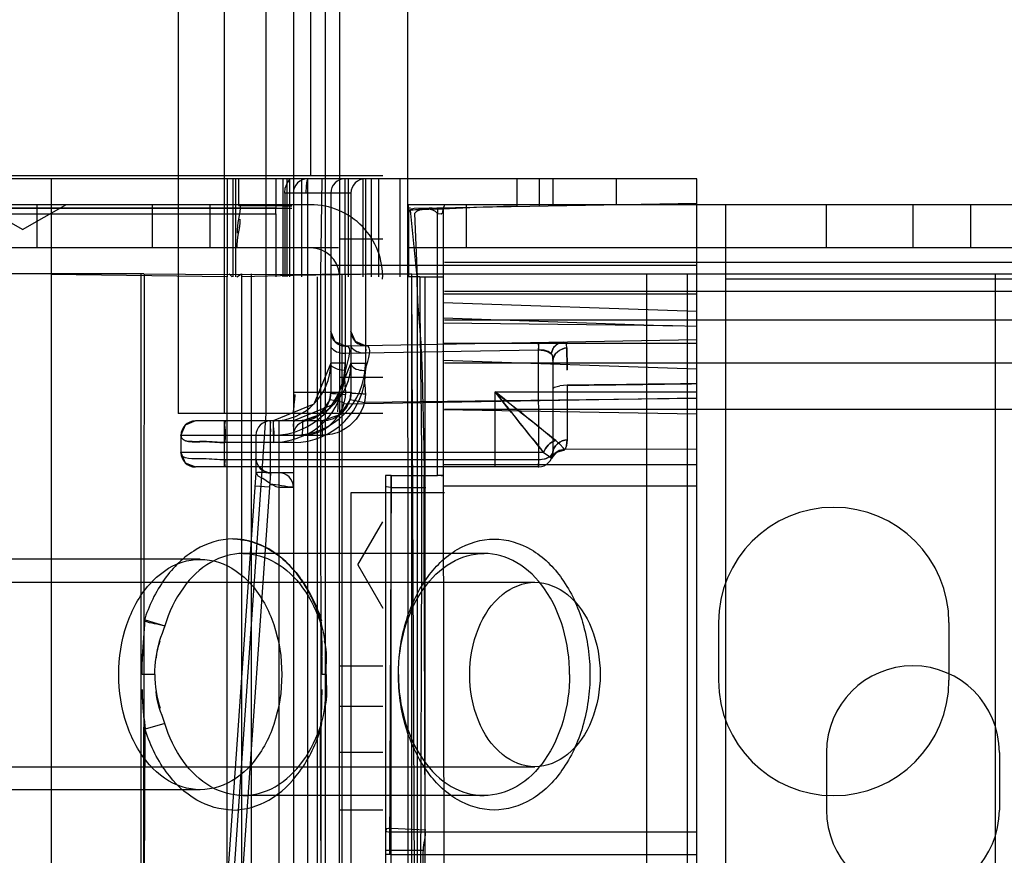
# Model space of a CAD drawing. Units: millimetres. Extents: x 663 to 1063, y 198 to 2202.
# Drawn here: x 696 to 730, y 222 to 251 of the extents above; entities that cross this region are included whole.
import ezdxf

# ---------------------------------------------------------------- set-up
doc = ezdxf.new("R2010")
doc.units = ezdxf.units.MM
doc.header["$LTSCALE"] = 156.430609
doc.layers.get('0').update_dxf_attribs({"linetype": 'CONTINUOUS'})

msp = doc.modelspace()

# ---------------------------------------------------------------- linework, layer by layer
at = {"color": 7, "linetype": 'CONTINUOUS'}
for p, q in [((705.096, 2200.019), (705.096, 199.019)), ((708.196, 2194.019), (709.079, 201.319)), ((706.196, 2179.019), (706.196, 220.019)), ((701.096, 2161.769), (701.096, 237.269)), ((702.696, 2161.769), (702.696, 237.269)), ((704.146, 2161.769), (704.146, 237.269)), ((706.696, 2155.72), (706.696, 243.319)), ((705.696, 2153.519), (705.696, 245.519)), ((708.196, 245.519), (682.696, 245.519)), ((702.796, 245.419), (688.496, 245.419)), ((696.69, 245.419), (696.69, 203.219)), ((702.996, 245.419), (702.796, 245.419)), ((702.796, 245.419), (702.796, 242.019)), ((719.096, 245.419), (702.996, 245.419)), ((702.996, 245.419), (702.996, 242.019)), ((703.09, 245.419), (703.09, 242.019)), ((703.196, 245.419), (703.196, 244.485)), ((704.489, 245.419), (704.489, 244.401)), ((704.727, 245.419), (704.727, 242.019)), ((704.872, 245.419), (704.872, 242.019)), ((704.97, 242.019), (704.97, 245.419)), ((705.379, 245.419), (705.379, 242.019)), ((705.591, 245.419), (705.591, 203.219)), ((706.052, 242.119), (706.096, 245.419)), ((706.905, 238.769), (706.896, 245.419)), ((706.996, 245.419), (706.996, 242.019)), ((707.502, 245.419), (707.502, 242.019)), ((707.596, 245.419), (707.605, 238.769)), ((707.796, 245.419), (707.796, 242.019)), ((708.064, 242.019), (708.064, 245.419)), ((708.796, 245.419), (708.796, 242.019)), ((712.865, 244.464), (712.865, 245.419)), ((713.622, 245.419), (713.622, 244.477)), ((714.096, 245.419), (714.096, 244.485)), ((716.296, 245.419), (716.296, 244.524)), ((719.096, 217.599), (719.096, 245.419)), ((704.796, 244.919), (704.818, 245.103)), ((707.096, 244.919), (704.796, 244.919)), ((704.796, 244.919), (704.796, 242.019)), ((706.396, 244.919), (706.396, 238.019)), ((707.096, 244.919), (707.096, 238.019)), ((705.696, 244.519), (668.696, 244.519)), ((704.489, 244.401), (683.696, 244.401)), ((695.696, 243.653), (694.196, 244.519)), ((695.696, 243.653), (697.196, 244.519)), ((696.196, 244.519), (696.196, 243.019)), ((700.196, 244.519), (700.196, 243.019)), ((702.196, 244.519), (702.196, 243.019)), ((704.489, 244.201), (704.489, 244.401)), ((709.161, 244.399), (709.089, 244.398)), ((1017.296, 244.519), (709.096, 244.519)), ((709.096, 244.333), (709.096, 244.519)), ((709.096, 244.333), (709.096, 242.019)), ((709.391, 242.019), (709.162, 244.333)), ((709.293, 244.401), (710.074, 244.415)), ((710.074, 244.415), (719.096, 244.572)), ((710.1, 244.415), (710.096, 244.215)), ((710.346, 244.519), (710.296, 244.386)), ((710.296, 244.386), (710.296, 235.119)), ((711.096, 244.519), (711.096, 243.019)), ((720.096, 244.519), (720.096, 219.019)), ((723.596, 243.019), (723.596, 244.519)), ((726.596, 244.519), (726.596, 243.019)), ((728.596, 244.519), (728.596, 243.019)), ((683.896, 244.201), (704.489, 244.201)), ((704.489, 244.201), (704.489, 242.019)), ((709.296, 244.208), (709.391, 242.019)), ((710.096, 235.119), (710.096, 244.208)), ((708.196, 243.319), (706.696, 243.319)), ((706.696, 243.319), (706.696, 237.269)), ((706.663, 243.019), (681.184, 243.016)), ((1017.296, 243.019), (709.096, 243.019)), ((706.396, 242.419), (719.096, 242.419)), ((1016.046, 242.519), (710.346, 242.519)), ((699.911, 242.119), (683.696, 242.119)), ((702.796, 242.019), (696.69, 242.094)), ((699.814, 220.019), (699.814, 242.119)), ((699.902, 220.019), (699.926, 242.119)), ((699.911, 242.119), (702.802, 242.094)), ((702.796, 220.119), (702.796, 242.019)), ((702.802, 242.094), (709.396, 242.119)), ((702.868, 242.119), (702.978, 242.019)), ((703.13, 242.019), (703.296, 242.119)), ((703.296, 242.119), (703.296, 220.019)), ((703.296, 242.023), (705.096, 242.069)), ((703.635, 242.119), (703.635, 220.019)), ((705.096, 242.069), (708.196, 242.119)), ((705.928, 242.019), (705.928, 220.119)), ((706.064, 220.019), (706.052, 242.119)), ((709.196, 242.119), (706.091, 242.094)), ((706.782, 242.119), (706.782, 220.019)), ((709.485, 242.019), (709.096, 242.019)), ((709.196, 242.119), (709.196, 220.019)), ((709.309, 220.119), (709.204, 242.019)), ((709.396, 242.119), (1016.996, 242.119)), ((709.396, 242.119), (709.396, 220.019)), ((709.485, 242.019), (710.289, 242.019)), ((709.653, 242.019), (709.653, 220.119)), ((717.349, 242.119), (717.349, 220.019)), ((718.763, 242.119), (718.763, 220.019)), ((1006.296, 241.94), (720.096, 241.94)), ((729.45, 242.119), (729.45, 220.019)), ((719.096, 241.419), (710.296, 241.419)), ((1016.046, 241.509), (710.346, 241.509)), ((719.096, 240.812), (710.296, 241.119)), ((710.296, 240.591), (718.256, 240.314)), ((718.256, 240.314), (710.296, 240.412)), ((1016.046, 240.509), (710.346, 240.509)), ((719.096, 240.295), (718.256, 240.314)), ((706.546, 239.759), (706.396, 240.115)), ((706.905, 239.616), (706.546, 239.758)), ((719.096, 239.828), (706.905, 239.615)), ((706.906, 239.583), (706.905, 239.615)), ((707.605, 239.628), (707.606, 239.598)), ((707.606, 239.511), (707.605, 239.378)), ((719.096, 239.705), (710.296, 239.705)), ((714.536, 239.73), (714.457, 239.747)), ((714.536, 239.73), (714.577, 239.666)), ((714.59, 239.55), (714.577, 239.666)), ((706.905, 239.366), (706.906, 239.497)), ((706.905, 239.366), (713.605, 239.483)), ((713.615, 235.669), (713.605, 239.483)), ((714.096, 239.163), (714.096, 235.919)), ((706.896, 239.019), (706.396, 239.019)), ((707.096, 239.019), (707.596, 239.019)), ((719.096, 238.81), (710.296, 239.118)), ((1016.046, 239.019), (710.346, 239.019)), ((708.196, 238.519), (706.696, 238.519)), ((714.163, 238.194), (714.096, 238.13)), ((714.163, 238.194), (714.346, 238.24)), ((714.596, 238.257), (714.346, 238.24)), ((714.596, 238.257), (714.596, 236.362)), ((705.096, 238.019), (707.096, 238.019)), ((705.146, 237.935), (705.139, 237.727)), ((706.857, 237.61), (719.096, 237.824)), ((719.097, 237.795), (707.566, 237.652)), ((712.096, 238.024), (719.096, 238.024)), ((712.096, 235.419), (712.096, 238.024)), ((708.196, 237.269), (701.096, 237.269)), ((704.146, 237.269), (702.389, 212.144)), ((706.696, 205.019), (706.696, 237.269)), ((710.296, 237.419), (719.096, 237.265)), ((1016.046, 237.419), (710.346, 237.419)), ((706.096, 237.019), (701.696, 237.019)), ((702.696, 237.019), (702.696, 235.419)), ((704.296, 237.019), (704.301, 236.938)), ((704.296, 237.019), (704.296, 234.978)), ((704.396, 237.019), (704.396, 236.519)), ((704.596, 237.019), (704.596, 213.219)), ((705.479, 237.022), (705.414, 237.019)), ((701.196, 236.519), (706.105, 236.519)), ((701.196, 236.519), (701.196, 235.919)), ((703.796, 236.519), (703.796, 235.219)), ((704.304, 236.747), (704.296, 236.519)), ((704.296, 236.519), (705.096, 236.526)), ((705.096, 236.526), (705.096, 236.532)), ((705.105, 236.269), (702.723, 236.269)), ((714.509, 236.029), (714.46, 236.084)), ((714.574, 236.158), (714.596, 236.362)), ((713.78, 235.919), (701.196, 235.919)), ((714.054, 235.719), (714.238, 235.936)), ((714.075, 235.773), (714.054, 235.719)), ((714.096, 235.92), (714.075, 235.774)), ((714.509, 236.029), (714.53, 236.037)), ((719.096, 236.034), (714.513, 236.029)), ((713.596, 235.419), (701.696, 235.419)), ((713.605, 235.669), (702.723, 235.669)), ((710.296, 235.5), (719.096, 235.5)), ((713.596, 235.419), (713.607, 235.419)), ((703.796, 235.219), (702.295, 213.754)), ((704.305, 235.201), (702.794, 213.719)), ((705.096, 235.219), (704.296, 235.219)), ((708.496, 235.119), (708.296, 235.119)), ((708.296, 235.119), (708.296, 220.119)), ((708.496, 235.119), (708.431, 221.977)), ((708.496, 235.119), (710.096, 235.119)), ((708.496, 220.119), (708.496, 235.119)), ((710.296, 235.119), (710.096, 235.119)), ((710.23, 235.119), (710.296, 235.119)), ((710.296, 235.119), (710.314, 220.119)), ((704.269, 234.718), (703.764, 234.754)), ((704.271, 234.853), (704.035, 235.016)), ((704.596, 234.719), (705.096, 234.719)), ((710.296, 234.763), (719.096, 234.763)), ((710.346, 234.519), (707.096, 234.519)), ((707.096, 234.519), (707.096, 199.519)), ((708.496, 234.711), (709.696, 234.711)), ((707.33, 232.019), (708.196, 233.519)), ((711.712, 232.419), (703.35, 232.419)), ((701.866, 232.219), (686.55, 232.219)), ((707.33, 232.019), (708.196, 230.519)), ((688.731, 231.419), (713.48, 231.419)), ((699.955, 230.113), (700.632, 229.912)), ((706.038, 230.113), (706.068, 229.912)), ((706.049, 230.081), (706.068, 229.912)), ((719.846, 230.019), (719.846, 228.019)), ((727.846, 230.019), (727.846, 228.019)), ((706.696, 228.519), (708.196, 228.519)), ((708.742, 228.243), (708.742, 228.246)), ((700.292, 228.219), (699.849, 228.219)), ((706.231, 228.219), (706.093, 228.219)), ((708.742, 228.195), (708.742, 228.192)), ((706.696, 227.119), (708.196, 227.119)), ((699.924, 226.679), (699.955, 226.324)), ((700.632, 226.526), (699.955, 226.324)), ((706.068, 226.526), (706.038, 226.324)), ((699.926, 220.019), (699.955, 226.324)), ((706.067, 220.019), (706.038, 226.324)), ((708.196, 225.519), (706.696, 225.519)), ((723.596, 225.519), (723.596, 223.519)), ((729.596, 225.519), (729.596, 223.519)), ((688.731, 225.019), (713.48, 225.019)), ((701.866, 224.219), (686.55, 224.219)), ((711.712, 224.019), (703.35, 224.019)), ((708.196, 223.519), (706.696, 223.519)), ((709.696, 222.818), (708.496, 222.878)), ((719.096, 222.755), (708.496, 222.755)), ((708.296, 222.129), (708.496, 222.129)), ((708.496, 222.129), (709.61, 222.129)), ((708.496, 221.977), (708.296, 221.977)), ((708.496, 221.977), (719.096, 221.977))]:
    msp.add_line(p, q, dxfattribs=at)
for points in [[(704.974, 245.419), (704.881, 245.278), (704.818, 245.103)], [(705.596, 245.419), (705.563, 245.352), (705.539, 245.169), (705.53, 244.919)], [(709.096, 244.201), (709.123, 244.301), (709.194, 244.373), (709.293, 244.401)], [(710.096, 244.215), (710.225, 244.207), (710.284, 244.252), (710.296, 244.386)], [(707.605, 239.628), (707.247, 239.77), (707.096, 240.126)], [(714.042, 239.347), (714.117, 239.546), (714.259, 239.689), (714.457, 239.747)], [(714.457, 239.747), (714.272, 239.697), (714.128, 239.561), (714.043, 239.351)], [(713.605, 239.483), (713.793, 239.46), (713.939, 239.41), (714.042, 239.347)], [(714.043, 239.351), (713.943, 239.426), (713.794, 239.468), (713.605, 239.483)], [(714.042, 239.347), (714.077, 239.294), (714.091, 239.222), (714.096, 239.119)], [(714.043, 239.351), (714.071, 239.312), (714.086, 239.259), (714.096, 239.157)], [(706.396, 239.019), (705.803, 237.597), (704.396, 237.019)], [(707.096, 239.019), (706.507, 237.601), (705.096, 237.019)], [(706.396, 238.019), (706.387, 237.884), (706.359, 237.75)], [(706.646, 237.935), (706.644, 237.732), (706.638, 237.529)], [(706.864, 237.642), (706.883, 237.732), (706.901, 237.839), (706.906, 237.938)], [(707.096, 238.019), (707.088, 237.888), (707.062, 237.758)], [(707.566, 237.652), (707.585, 237.743), (707.601, 237.847), (707.606, 237.941)], [(705.099, 237.328), (705.124, 237.524), (705.139, 237.727)], [(706.359, 237.75), (706.007, 237.227), (705.414, 237.019)], [(707.062, 237.758), (706.704, 237.224), (706.096, 237.019)], [(706.864, 237.642), (706.622, 237.701), (706.436, 237.738), (706.359, 237.75)], [(706.644, 237.755), (706.636, 237.498), (706.628, 237.328)], [(707.062, 237.758), (707.127, 237.749), (707.304, 237.714), (707.566, 237.652)], [(701.696, 237.019), (701.342, 236.872), (701.196, 236.519)], [(704.305, 236.519), (704.304, 236.769), (704.301, 236.952), (704.296, 237.019)], [(705.414, 237.019), (705.413, 236.956), (705.409, 236.781), (705.405, 236.519)], [(714.201, 236.34), (714.354, 236.2), (714.457, 236.087)], [(714.596, 236.362), (714.575, 236.16), (714.531, 236.038), (714.509, 236.029)], [(701.196, 235.919), (701.343, 235.565), (701.696, 235.419)], [(713.605, 235.669), (713.869, 235.709), (714.043, 235.806), (714.096, 235.919)], [(714.096, 235.919), (714.012, 235.78), (713.818, 235.695), (713.605, 235.669)], [(713.78, 235.919), (713.933, 235.815), (714.013, 235.757), (714.052, 235.713)], [(713.937, 235.812), (714.015, 235.756), (714.053, 235.717)], [(714.052, 235.712), (714.235, 235.935), (714.514, 236.019)], [(714.509, 236.029), (714.325, 235.988), (714.17, 235.885), (714.054, 235.717)], [(714.054, 235.717), (714.16, 235.875), (714.313, 235.983), (714.509, 236.029)], [(713.596, 235.419), (713.6, 235.449), (713.603, 235.536)], [(713.605, 235.669), (713.604, 235.565), (713.601, 235.486), (713.597, 235.419)], [(703.796, 235.219), (703.867, 235.236), (704.055, 235.236), (704.305, 235.201)], [(703.799, 235.254), (703.861, 235.11), (704.035, 235.016)], [(704.296, 234.817), (704.385, 234.795), (704.49, 234.745), (704.596, 234.719)], [(708.496, 234.711), (708.396, 234.715), (708.323, 234.726), (708.296, 234.741)], [(706.095, 229.819), (706.061, 229.967), (706.039, 230.107)], [(706.063, 226.679), (706.056, 226.559), (706.047, 226.441), (706.038, 226.324)], [(706.038, 226.319), (706.06, 226.465), (706.095, 226.619)], [(708.496, 222.878), (708.396, 222.874), (708.323, 222.863), (708.296, 222.778)], [(708.296, 222.784), (708.323, 222.77), (708.396, 222.759), (708.496, 222.755)]]:
    msp.add_lwpolyline(points, dxfattribs=at)
for centre, radius, start, end in [((705.596, 244.919), 0.5, 90, 180), ((706.896, 244.919), 0.5, 90, 180), ((707.596, 244.919), 0.5, 90, 180), ((705.696, 242.019), 2.5, 358.2033, 90), ((705.696, 242.019), 1, 4.5524, 90), ((706.896, 240.115), 0.5, 180, 271), ((707.596, 240.128), 0.5, 180, 271), ((328.09, 236.996), 386.508, 0.26503, 0.37868), ((704.396, 239.019), 2.5, 270, 0), ((704.396, 239.019), 2, 270, 0), ((705.096, 239.019), 2.5, 270, 0), ((705.096, 239.019), 2, 270, 0), ((705.104, 238.77), 2.501, 270.029, 359.977), ((705.396, 238.019), 1, 270.9915, 360), ((706.096, 238.019), 1, 270, 360), ((701.696, 236.519), 0.5, 90, 180), ((704.296, 236.519), 0.5, 90, 180), ((705.596, 236.519), 0.5, 90, 180), ((701.696, 235.919), 0.5, 180, 270), ((713.596, 235.919), 0.5, 271.5678, 360), ((704.296, 235.719), 0.5, 180, 270), ((704.596, 234.719), 0.5, 0, 90), ((723.846, 230.019), 4, 0, 180), ((726.596, 225.519), 3, 0, 180), ((723.846, 228.019), 4, 180, 360), ((687.542, 227.7), 18.549, 356.8424, 0.0155), ((726.596, 223.519), 3, 180, 360)]:
    msp.add_arc(centre, radius, start, end, dxfattribs=at)
msp.add_ellipse((703.196, 244.45), major_axis=(2, 0), ratio=0.017455, start_param=0.394236, end_param=1.570796, dxfattribs=at)
for points, knots in [([(683.881, 244.399), (686.211, 244.399), (690.891, 244.397), (697.945, 244.398), (702.669, 244.398), (705.043, 244.398)], [0, 0, 0, 0, 0.330315, 0.663447, 1, 1, 1, 1]), ([(709.644, 235.119), (709.644, 235.886), (709.597, 237.419), (709.565, 239.721), (709.391, 241.251), (709.391, 242.019)], [0, 0, 0, 0, 0.333122, 0.666352, 1, 1, 1, 1]), ([(706.396, 239.616), (706.396, 239.582), (706.524, 239.407), (706.742, 239.364), (706.905, 239.366)], [0, 0, 0, 0, 0.170554, 1, 1, 1, 1]), ([(706.905, 239.616), (707.177, 239.62), (706.767, 238.638), (706.907, 238.225), (706.906, 237.938)], [0, 0, 0, 0, 0.486933, 1, 1, 1, 1]), ([(707.096, 239.628), (707.096, 239.594), (707.224, 239.419), (707.442, 239.376), (707.605, 239.378)], [0, 0, 0, 0, 0.170554, 1, 1, 1, 1]), ([(707.606, 237.941), (707.607, 238.228), (707.466, 238.644), (707.88, 239.633), (707.605, 239.628)], [0, 0, 0, 0, 0.510612, 1, 1, 1, 1]), ([(713.605, 239.483), (713.604, 239.542), (713.632, 239.596), (713.581, 239.732), (713.605, 239.732)], [0, 0, 0, 0, 0.709044, 1, 1, 1, 1]), ([(713.605, 239.732), (713.603, 239.738), (713.612, 239.569), (713.604, 239.56), (713.605, 239.483)], [0, 0, 0, 0, 0.068304, 1, 1, 1, 1]), ([(706.905, 238.769), (706.838, 238.768), (706.658, 238.783), (706.396, 238.891), (706.396, 239.019)], [0, 0, 0, 0, 0.346117, 1, 1, 1, 1]), ([(707.096, 239.019), (707.096, 238.988), (707.186, 238.795), (707.437, 238.767), (707.605, 238.769)], [0, 0, 0, 0, 0.154657, 1, 1, 1, 1]), ([(704.405, 236.269), (704.831, 236.284), (705.692, 236.492), (706.673, 237.438), (706.881, 238.324), (706.905, 238.769)], [0, 0, 0, 0, 0.329122, 0.655643, 1, 1, 1, 1]), ([(714.596, 238.253), (715.096, 238.259), (716.096, 238.271), (717.596, 238.292), (718.596, 238.304), (719.096, 238.31)], [0, 0, 0, 0, 0.333332, 0.666669, 1, 1, 1, 1]), ([(719.096, 238.302), (718.596, 238.3), (717.596, 238.294), (716.096, 238.267), (715.096, 238.261), (714.596, 238.259)], [0, 0, 0, 0, 0.333327, 0.666675, 1, 1, 1, 1]), ([(706.396, 238.019), (706.396, 237.961), (706.668, 237.974), (706.791, 237.938), (706.906, 237.938)], [0, 0, 0, 0, 0.336074, 1, 1, 1, 1]), ([(707.606, 237.941), (707.491, 237.94), (707.369, 237.977), (707.096, 237.961), (707.096, 238.019)], [0, 0, 0, 0, 0.664554, 1, 1, 1, 1]), ([(712.096, 238.024), (712.308, 237.749), (712.724, 237.244), (713.275, 236.535), (713.632, 236.113), (713.78, 235.919)], [0, 0, 0, 0, 0.385873, 0.727863, 1, 1, 1, 1]), ([(714.201, 236.34), (714.008, 236.485), (713.587, 236.837), (712.881, 237.392), (712.374, 237.809), (712.096, 238.024)], [0, 0, 0, 0, 0.269284, 0.609545, 1, 1, 1, 1]), ([(712.096, 238.024), (712.371, 237.812), (712.876, 237.396), (713.586, 236.845), (714.007, 236.488), (714.201, 236.34)], [0, 0, 0, 0, 0.385946, 0.727771, 1, 1, 1, 1]), ([(713.78, 235.919), (713.635, 236.112), (713.284, 236.533), (712.728, 237.239), (712.311, 237.746), (712.096, 238.024)], [0, 0, 0, 0, 0.269329, 0.609611, 1, 1, 1, 1]), ([(705.405, 236.519), (705.626, 236.524), (706.277, 236.653), (706.748, 237.234), (706.864, 237.642)], [0, 0, 0, 0, 0.342626, 1, 1, 1, 1]), ([(707.566, 237.652), (707.464, 237.245), (706.986, 236.658), (706.333, 236.527), (706.105, 236.519)], [0, 0, 0, 0, 0.647968, 1, 1, 1, 1]), ([(702.723, 236.269), (702.725, 236.436), (702.752, 236.695), (702.695, 236.885), (702.736, 237.019), (702.714, 237.019)], [0, 0, 0, 0, 0.666449, 0.91123, 1, 1, 1, 1]), ([(702.714, 237.019), (702.736, 237.019), (702.695, 236.885), (702.752, 236.695), (702.725, 236.436), (702.723, 236.269)], [0, 0, 0, 0, 0.08877, 0.333551, 1, 1, 1, 1]), ([(704.396, 237.019), (704.419, 237.019), (704.378, 236.885), (704.435, 236.696), (704.407, 236.436), (704.405, 236.269)], [0, 0, 0, 0, 0.088712, 0.333466, 1, 1, 1, 1]), ([(705.096, 237.019), (705.119, 237.019), (705.078, 236.885), (705.135, 236.696), (705.107, 236.436), (705.105, 236.269)], [0, 0, 0, 0, 0.088717, 0.333472, 1, 1, 1, 1]), ([(706.105, 236.519), (706.105, 236.632), (706.123, 236.805), (706.085, 236.932), (706.111, 237.019), (706.096, 237.019)], [0, 0, 0, 0, 0.6772, 0.910083, 1, 1, 1, 1]), ([(702.723, 236.269), (702.471, 236.265), (702.064, 236.342), (701.196, 236.252), (701.196, 236.519)], [0, 0, 0, 0, 0.48537, 1, 1, 1, 1]), ([(701.196, 236.519), (701.196, 236.249), (702.066, 236.341), (702.473, 236.266), (702.723, 236.269)], [0, 0, 0, 0, 0.519408, 1, 1, 1, 1]), ([(702.723, 235.669), (702.47, 235.665), (702.063, 235.742), (701.196, 235.653), (701.196, 235.919)], [0, 0, 0, 0, 0.487576, 1, 1, 1, 1]), ([(702.723, 235.669), (702.722, 235.608), (702.694, 235.555), (702.736, 235.419), (702.714, 235.419)], [0, 0, 0, 0, 0.731814, 1, 1, 1, 1]), ([(702.714, 235.419), (702.736, 235.419), (702.694, 235.555), (702.722, 235.608), (702.723, 235.669)], [0, 0, 0, 0, 0.268185, 1, 1, 1, 1]), ([(709.623, 235.119), (709.623, 233.754), (709.63, 231.021), (709.648, 226.923), (709.655, 224.19), (709.655, 222.825)], [0, 0, 0, 0, 0.333011, 0.666989, 1, 1, 1, 1]), ([(702.995, 232.922), (702.553, 232.922), (701.605, 232.62), (700.536, 231.548), (700.076, 230.599), (699.921, 230.086)], [0, 0, 0, 0, 0.299637, 0.636741, 1, 1, 1, 1]), ([(706.052, 230.084), (705.886, 230.619), (705.434, 231.581), (704.354, 232.644), (703.428, 232.922), (702.995, 232.922)], [0, 0, 0, 0, 0.379315, 0.70689, 1, 1, 1, 1]), ([(702.998, 232.922), (703.44, 232.922), (704.388, 232.62), (705.456, 231.548), (705.916, 230.599), (706.072, 230.086)], [0, 0, 0, 0, 0.299637, 0.636741, 1, 1, 1, 1]), ([(708.742, 228.219), (708.742, 228.829), (708.902, 230.004), (709.598, 231.538), (710.675, 232.63), (711.621, 232.919), (712.065, 232.919)], [0, 0, 0, 0, 0.29025, 0.55535, 0.788777, 1, 1, 1, 1]), ([(712.065, 232.919), (712.509, 232.919), (713.455, 232.63), (714.533, 231.538), (715.229, 230.004), (715.389, 228.829), (715.389, 228.219)], [0, 0, 0, 0, 0.211223, 0.44465, 0.70975, 1, 1, 1, 1]), ([(703.35, 232.419), (702.964, 232.419), (702.136, 232.174), (701.178, 231.231), (700.778, 230.381), (700.632, 229.913)], [0, 0, 0, 0, 0.295056, 0.625273, 1, 1, 1, 1]), ([(703.35, 232.419), (703.736, 232.419), (704.564, 232.174), (705.522, 231.231), (705.922, 230.381), (706.068, 229.913)], [0, 0, 0, 0, 0.295056, 0.625273, 1, 1, 1, 1]), ([(708.742, 228.219), (708.742, 228.76), (708.883, 229.81), (709.505, 231.185), (710.473, 232.163), (711.318, 232.419), (711.712, 232.419)], [0, 0, 0, 0, 0.28797, 0.555344, 0.790533, 1, 1, 1, 1]), ([(714.682, 228.219), (714.682, 228.76), (714.54, 229.81), (713.919, 231.185), (712.951, 232.163), (712.105, 232.419), (711.712, 232.419)], [0, 0, 0, 0, 0.28797, 0.555344, 0.790533, 1, 1, 1, 1]), ([(699.038, 228.219), (699.038, 228.805), (699.211, 229.933), (699.962, 231.356), (701.15, 232.245), (702.583, 232.245), (703.771, 231.356), (704.522, 229.933), (704.695, 228.805), (704.695, 228.219)], [0, 0, 0, 0, 0.164073, 0.313198, 0.44126, 0.55874, 0.686802, 0.835927, 1, 1, 1, 1]), ([(711.217, 228.219), (711.217, 228.762), (711.4, 229.792), (712.19, 231.041), (713.48, 231.592), (714.769, 231.041), (715.559, 229.792), (715.742, 228.762), (715.742, 228.219)], [0, 0, 0, 0, 0.190559, 0.358423, 0.5, 0.641577, 0.809441, 1, 1, 1, 1]), ([(699.849, 228.219), (699.849, 228.435), (699.865, 229.068), (699.918, 229.699), (699.955, 230.113)], [0, 0, 0, 0, 0.341935, 1, 1, 1, 1]), ([(706.093, 228.219), (706.093, 228.435), (706.091, 229.067), (706.075, 229.7), (706.038, 230.113)], [0, 0, 0, 0, 0.34228, 1, 1, 1, 1]), ([(704.695, 228.219), (704.695, 227.633), (704.522, 226.505), (703.771, 225.081), (702.583, 224.193), (701.15, 224.193), (699.962, 225.081), (699.211, 226.505), (699.038, 227.633), (699.038, 228.219)], [0, 0, 0, 0, 0.164073, 0.313198, 0.44126, 0.55874, 0.686802, 0.835927, 1, 1, 1, 1]), ([(708.742, 228.219), (708.742, 227.678), (708.883, 226.628), (709.505, 225.253), (710.473, 224.274), (711.318, 224.019), (711.712, 224.019)], [0, 0, 0, 0, 0.28797, 0.555344, 0.790533, 1, 1, 1, 1]), ([(712.065, 223.519), (711.621, 223.519), (710.675, 223.808), (709.598, 224.9), (708.902, 226.434), (708.742, 227.609), (708.742, 228.219)], [0, 0, 0, 0, 0.211223, 0.44465, 0.70975, 1, 1, 1, 1]), ([(715.742, 228.219), (715.742, 227.676), (715.559, 226.646), (714.769, 225.397), (713.48, 224.846), (712.19, 225.397), (711.4, 226.646), (711.217, 227.676), (711.217, 228.219)], [0, 0, 0, 0, 0.190559, 0.358423, 0.5, 0.641577, 0.809441, 1, 1, 1, 1]), ([(714.682, 228.219), (714.682, 227.678), (714.54, 226.628), (713.919, 225.253), (712.951, 224.274), (712.105, 224.019), (711.712, 224.019)], [0, 0, 0, 0, 0.28797, 0.555344, 0.790533, 1, 1, 1, 1]), ([(715.389, 228.219), (715.389, 227.609), (715.229, 226.434), (714.533, 224.9), (713.455, 223.808), (712.509, 223.519), (712.065, 223.519)], [0, 0, 0, 0, 0.29025, 0.55535, 0.788777, 1, 1, 1, 1]), ([(703.35, 224.019), (702.964, 224.019), (702.136, 224.264), (701.178, 225.207), (700.778, 226.057), (700.632, 226.525)], [0, 0, 0, 0, 0.295056, 0.625273, 1, 1, 1, 1]), ([(703.35, 224.019), (703.736, 224.019), (704.564, 224.264), (705.522, 225.207), (705.922, 226.057), (706.068, 226.525)], [0, 0, 0, 0, 0.295056, 0.625273, 1, 1, 1, 1]), ([(702.996, 223.519), (702.564, 223.519), (701.638, 223.793), (700.553, 224.863), (700.098, 225.834), (699.929, 226.378)], [0, 0, 0, 0, 0.291606, 0.615964, 1, 1, 1, 1]), ([(702.996, 223.519), (703.429, 223.519), (704.354, 223.793), (705.44, 224.863), (705.895, 225.834), (706.064, 226.378)], [0, 0, 0, 0, 0.291606, 0.615964, 1, 1, 1, 1]), ([(709.595, 222.129), (709.595, 221.905), (709.579, 221.458), (709.539, 220.789), (709.523, 220.342), (709.523, 220.119)], [0, 0, 0, 0, 0.333319, 0.666681, 1, 1, 1, 1])]:
    msp.add_open_spline(points, degree=3, knots=knots, dxfattribs=at)
for points in [[(703.247, 244.519), (703.278, 244.187), (703.116, 243.857), (703.147, 243.526)], [(712.865, 244.464), (712.236, 244.453), (710.98, 244.398), (709.724, 244.343), (709.095, 244.332)], [(709.162, 244.333), (709.412, 244.338), (709.658, 244.408), (709.908, 244.412)], [(710.096, 244.208), (709.958, 244.436), (709.453, 244.424), (709.296, 244.208)], [(703.145, 243.019), (703.115, 243.35), (703.277, 243.681), (703.246, 244.012)], [(709.556, 235.119), (709.556, 236.269), (709.525, 238.569), (709.495, 240.869), (709.495, 242.019)], [(714.59, 239.55), (714.367, 239.547), (714.1, 239.322), (714.096, 239.1)], [(714.096, 239.113), (714.096, 239.333), (714.37, 239.549), (714.59, 239.55)], [(714.59, 239.55), (714.591, 239.296), (714.593, 239.041), (714.594, 238.787)], [(713.78, 235.919), (713.836, 236.109), (714.011, 236.284), (714.201, 236.34)], [(714.201, 236.34), (714.011, 236.284), (713.836, 236.109), (713.78, 235.919)], [(714.096, 235.919), (714.096, 236.142), (714.374, 236.362), (714.596, 236.362)], [(714.596, 236.362), (714.374, 236.362), (714.096, 236.142), (714.096, 235.919)], [(704.296, 235.219), (704.062, 235.219), (703.796, 235.479), (703.796, 235.714)], [(709.523, 220.119), (709.523, 222.619), (709.539, 227.619), (709.556, 232.619), (709.556, 235.119)], [(705.096, 234.719), (704.821, 234.719), (704.552, 234.82), (704.276, 234.82)], [(699.916, 230.084), (699.923, 229.674), (699.864, 229.266), (699.864, 228.857)], [(699.915, 230.081), (700.146, 229.999), (700.397, 229.982), (700.632, 229.912)], [(706.039, 230.084), (706.071, 229.676), (706.09, 229.266), (706.09, 228.857)], [(700.632, 229.913), (700.519, 229.547), (700.341, 229.185), (700.341, 228.803)], [(706.068, 229.913), (706.179, 229.556), (706.223, 229.176), (706.223, 228.803)], [(700.292, 228.219), (700.292, 228.612), (700.356, 229.008), (700.473, 229.383)], [(706.232, 228.219), (706.232, 228.607), (706.295, 229.013), (706.18, 229.383)], [(700.292, 228.219), (700.292, 227.826), (700.356, 227.429), (700.473, 227.054)], [(706.232, 228.219), (706.232, 227.83), (706.295, 227.425), (706.18, 227.054)], [(699.924, 226.679), (699.895, 227.02), (699.858, 227.362), (699.859, 227.705)], [(699.955, 226.324), (699.918, 226.744), (699.863, 227.163), (699.863, 227.585)], [(700.632, 226.525), (700.519, 226.89), (700.341, 227.253), (700.341, 227.635)], [(706.038, 226.324), (706.075, 226.743), (706.09, 227.164), (706.09, 227.585)], [(706.068, 226.525), (706.179, 226.882), (706.223, 227.262), (706.223, 227.635)], [(709.655, 222.825), (709.71, 222.599), (709.595, 222.362), (709.595, 222.129)]]:
    msp.add_open_spline(points, degree=3, dxfattribs=at)

doc.saveas('drawing.dxf')
